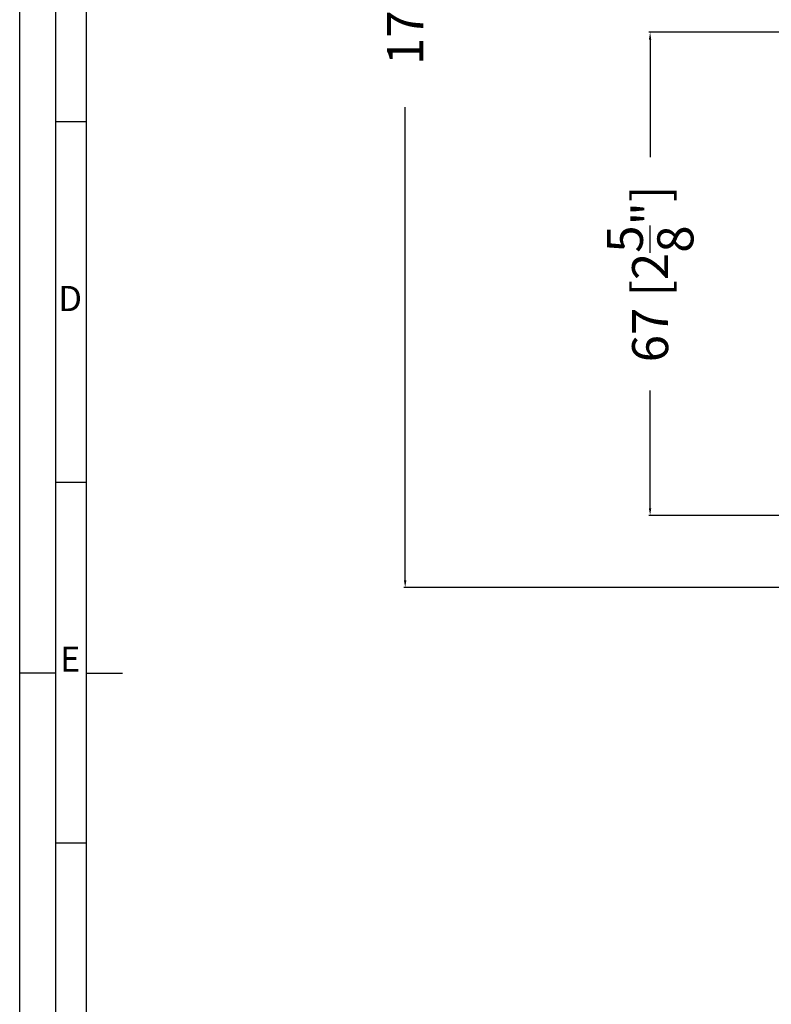
# Model space of a CAD drawing. Units: millimetres. Extents: x 9701 to 10578, y -4194 to 6296.
# Drawn here: x 9737 to 9841, y -3274 to -3138 of the extents above; entities that cross this region are included whole.
import ezdxf
from ezdxf.enums import TextEntityAlignment as Align

# ---------------------------------------------------------------- set-up
doc = ezdxf.new("R2010")
doc.units = ezdxf.units.MM
doc.header["$PDMODE"] = 3
doc.layers.add('S26_Schriftfeld', color=7, linetype='Continuous', lineweight=25)
doc.styles.get("Standard").update_dxf_attribs({"font": 'ARIALUNI.TTF'})
doc.dimstyles.get("Standard").update_dxf_attribs({"dimtxt": 5, "dimasz": 1, "dimexe": 0.18, "dimexo": 1, "dimgap": 0.09, "dimtad": 0, "dimdec": 0, "dimzin": 0, "dimdsep": 46, "dimtxsty": 'Standard', "dimcen": 0.09, "dimadec": 0, "dimazin": 0, "dimtfac": 1, "dimtdec": 0, "dimtofl": 0, "dimtmove": 0, "dimatfit": 3, "dimfxl": 1, "dimtfill": 1, "dimtolj": 1, "dimtzin": 0, "dimarcsym": 0})

# ---------------------------------------------------------------- blocks, each defined once
blk = doc.blocks.new('*D1185')
at = {"color": 0, "lineweight": -2, "transparency": 16777216}
for p, q in [((9842.28, -3039.67), (9789.78, -3039.67)), ((9789.96, -3040.67), (9789.96, -3113.08)), ((9789.96, -3215.67), (9789.96, -3143.27)), ((9842.28, -3216.67), (9789.78, -3216.67))]:
    blk.add_line(p, q, dxfattribs=at)
at = {"color": 0, "transparency": 16777216}
for points in [[(9789.79, -3040.67), (9790.12, -3040.67), (9789.96, -3039.67)], [(9789.79, -3215.67), (9790.12, -3215.67), (9789.96, -3216.67)]]:
    blk.add_solid(points, dxfattribs=at)
at = {"layer": 'Defpoints', "color": 0, "transparency": 16777216}
for p in [(9843.28, -3039.67), (9789.96, -3216.67), (9843.28, -3216.67)]:
    blk.add_point(p, dxfattribs=at)
at = {"color": 0, "transparency": 16777216, "insert": (9789.96, -3128.17), "char_height": 5, "attachment_point": 5, "rotation": 90, "bg_fill": 3, "box_fill_scale": 1.1, "bg_fill_color": 256, "bg_fill_true_color": 13158600, "bg_fill_transparency": 0}
blk.add_mtext('\\A1;177 [6{\\H1.000000x;\\S31/32;}"]', dxfattribs=at)
blk = doc.blocks.new('*D1186')
at = {"color": 0, "lineweight": -2, "transparency": 16777216}
for p, q in [((9881.18, -3139.67), (9823.74, -3139.67)), ((9823.92, -3140.67), (9823.92, -3161.68)), ((9823.92, -3205.67), (9823.92, -3184.67)), ((9881.18, -3206.67), (9823.74, -3206.67))]:
    blk.add_line(p, q, dxfattribs=at)
at = {"color": 0, "transparency": 16777216}
for points in [[(9823.75, -3140.67), (9824.08, -3140.67), (9823.92, -3139.67)], [(9823.75, -3205.67), (9824.08, -3205.67), (9823.92, -3206.67)]]:
    blk.add_solid(points, dxfattribs=at)
at = {"layer": 'Defpoints', "color": 0, "transparency": 16777216}
for p in [(9823.92, -3139.67), (9882.18, -3139.67), (9882.18, -3206.67)]:
    blk.add_point(p, dxfattribs=at)
at = {"color": 0, "transparency": 16777216, "insert": (9823.92, -3173.17), "char_height": 5, "attachment_point": 5, "rotation": 90, "bg_fill": 3, "box_fill_scale": 1.1, "bg_fill_color": 256, "bg_fill_true_color": 13158600, "bg_fill_transparency": 0}
blk.add_mtext('\\A1;67 [2{\\H1.000000x;\\S5/8;}"]', dxfattribs=at)
blk = doc.blocks.new('A$C31EE542D')
blk.add_lwpolyline([(0, 594), (841, 594), (841, 0), (0, 0), (0, 594)])
for points in [[(5, 589), (836, 589), (836, 5), (5, 5)], [(9.25, 584.75), (831.75, 584.75), (831.75, 9.25), (9.25, 9.25)]]:
    blk.add_lwpolyline(points, close=True)
at = {"layer": 'S26_Schriftfeld', "color": 0, "lineweight": 25}
for p, q in [((5, 423.5), (9.25, 423.5)), ((5, 373.5), (9.25, 373.5)), ((5, 347), (0, 347)), ((9.25, 347), (14.25, 347)), ((5, 323.5), (9.25, 323.5))]:
    blk.add_line(p, q, dxfattribs=at)
at = {"color": 0, "linetype": 'ByBlock'}
for s, p in [('D', (7, 398.5)), ('E', (7, 348.5))]:
    blk.add_text(s, height=3.5, dxfattribs=at).set_placement(p, align=Align.MIDDLE)

msp = doc.modelspace()

# ---------------------------------------------------------------- dimensions: what is measured, and where the dimension line sits
dim = msp.add_linear_dim(base=(9789.96, -3216.67), p1=(9843.28, -3039.67), p2=(9843.28, -3216.67), angle=90, dimstyle='Standard')
dim.commit()
dim.dimension.update_dxf_attribs({"geometry": '*D1185', "text_midpoint": (9789.96, -3128.17)})

# ---------------------------------------------------------------- next in the draw order: dimensions: what is measured, and where the dimension line sits
dim = msp.add_linear_dim(base=(9823.92, -3139.67), p1=(9882.18, -3206.67), p2=(9882.18, -3139.67), angle=90, dimstyle='Standard')
dim.commit()
dim.dimension.update_dxf_attribs({"geometry": '*D1186', "text_midpoint": (9823.92, -3173.17)})

# ---------------------------------------------------------------- next in the draw order: block references
msp.add_blockref('A$C31EE542D', (9736.51, -3575.54))

doc.saveas('drawing.dxf')
